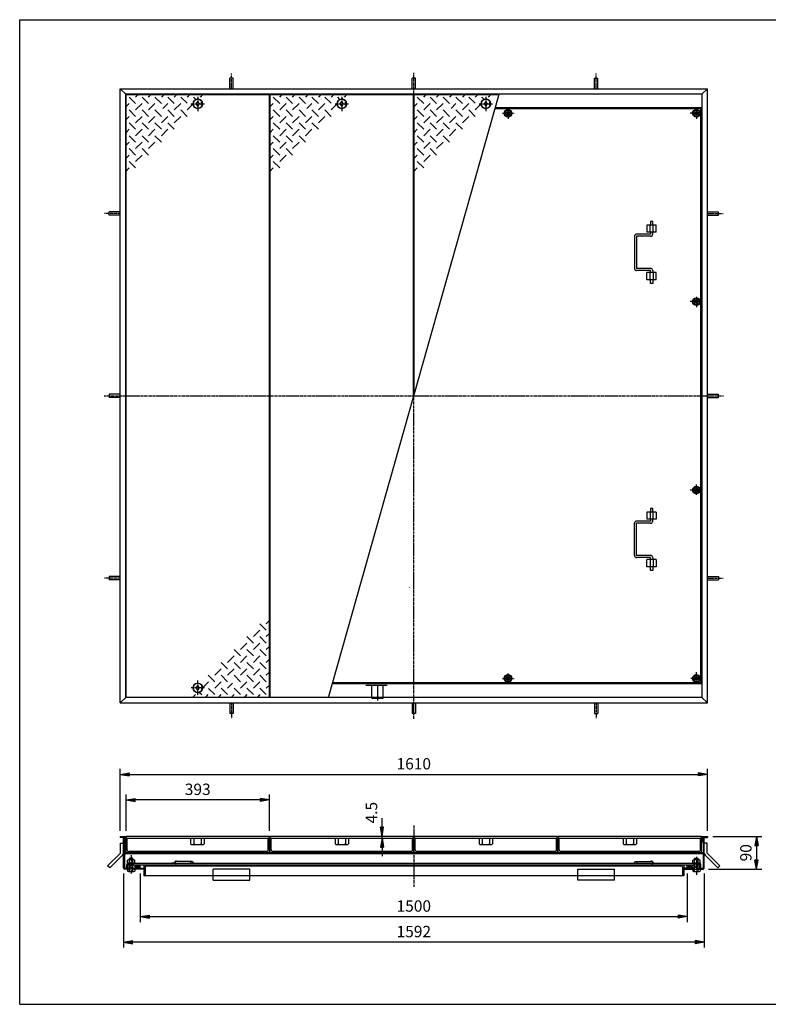
# Model space of a CAD drawing. Extents: x 50 to 3850, y 100 to 2800.
# Drawn here: x 50 to 2103, y 100 to 2800 of the extents above; entities that cross this region are included whole.
import ezdxf

# ---------------------------------------------------------------- set-up
doc = ezdxf.new("R2010")
doc.units = 0
doc.header["$LTSCALE"] = 0.2
doc.linetypes.add('CENTER', pattern=[50.8, 31.75, -6.35, 6.35, -6.35])
doc.linetypes.add('HIDDEN', pattern=[9.525, 6.35, -3.175])
doc.layers.get('0').update_dxf_attribs({"linetype": 'CONTINUOUS'})
doc.layers.get('DEFPOINTS').update_dxf_attribs({"linetype": 'CONTINUOUS'})
for name, color, linetype in [('LAY-10', 7, 'CONTINUOUS'), ('LAY-20', 7, 'CONTINUOUS'), ('LAY-255', 7, 'CONTINUOUS')]:
    doc.layers.add(name, color=color, linetype=linetype)
doc.styles.add('EXCADDIM1', font='simplex', dxfattribs={"width": 0.84, "bigfont": 'bigfont'})
doc.styles.get("Standard").update_dxf_attribs({"font": 'simplex', "bigfont": 'bigfont'})
doc.dimstyles.new('ISO-25', dxfattribs={"dimtxt": 2.5, "dimasz": 2.5, "dimexe": 1.25, "dimexo": 0.625, "dimtad": 1, "dimtxsty": 'STANDARD', "dimcen": 2.5, "dimazin": 3, "dimtfac": 1, "dimtmove": 0, "dimatfit": 3})

# ---------------------------------------------------------------- blocks, each defined once
blk = doc.blocks.new('SYM-1')
at = {"color": 7, "linetype": 'CONTINUOUS'}
for p, q in [((1905.7, 2553.5), (1897.1, 2548.5)), ((1897.1, 2548.5), (1897.1, 2538.5)), ((1897.1, 2538.5), (1905.7, 2533.5)), ((1914.4, 2548.5), (1905.7, 2553.5)), ((1905.7, 2533.5), (1914.4, 2538.5)), ((1914.4, 2538.5), (1914.4, 2548.5))]:
    blk.add_line(p, q, dxfattribs=at)
for radius in [10.5, 8.66, 5, 4]:
    blk.add_circle((1905.7, 2543.5), radius, dxfattribs=at)
blk = doc.blocks.new('SYM-2')
at = {"color": 7, "linetype": 'CONTINUOUS'}
for p, q in [((1905.7, 1003.5), (1897.1, 998.5)), ((1914.4, 998.5), (1905.7, 1003.5)), ((1897.1, 998.5), (1897.1, 988.5)), ((1897.1, 988.5), (1905.7, 983.5)), ((1905.7, 983.5), (1914.4, 988.5)), ((1914.4, 988.5), (1914.4, 998.5))]:
    blk.add_line(p, q, dxfattribs=at)
for radius in [10.5, 8.66, 5, 4]:
    blk.add_circle((1905.7, 993.5), radius, dxfattribs=at)
blk = doc.blocks.new('SYM-3')
at = {"color": 7, "linetype": 'CONTINUOUS'}
for p, q in [((1380.4, 998.5), (1389.1, 1003.5)), ((1389.1, 1003.5), (1397.7, 998.5)), ((1380.4, 988.5), (1380.4, 998.5)), ((1389.1, 983.5), (1380.4, 988.5)), ((1397.7, 988.5), (1389.1, 983.5)), ((1397.7, 998.5), (1397.7, 988.5))]:
    blk.add_line(p, q, dxfattribs=at)
for radius in [10.5, 8.66, 5, 4]:
    blk.add_circle((1389.1, 993.5), radius, dxfattribs=at)
blk = doc.blocks.new('SYM-4')
at = {"color": 7, "linetype": 'CONTINUOUS'}
for p, q in [((1897.1, 2031.8), (1905.7, 2036.8)), ((1897.1, 2021.8), (1897.1, 2031.8)), ((1905.7, 2036.8), (1914.4, 2031.8)), ((1914.4, 2031.8), (1914.4, 2021.8)), ((1905.7, 2016.8), (1897.1, 2021.8)), ((1914.4, 2021.8), (1905.7, 2016.8))]:
    blk.add_line(p, q, dxfattribs=at)
for radius in [10.5, 8.66, 5, 4]:
    blk.add_circle((1905.7, 2026.8), radius, dxfattribs=at)
blk = doc.blocks.new('SYM-5')
at = {"color": 7, "linetype": 'CONTINUOUS'}
for p, q in [((1905.7, 1520.2), (1897.1, 1515.2)), ((1897.1, 1515.2), (1897.1, 1505.2)), ((1914.4, 1515.2), (1905.7, 1520.2)), ((1914.4, 1505.2), (1914.4, 1515.2)), ((1897.1, 1505.2), (1905.7, 1500.2)), ((1905.7, 1500.2), (1914.4, 1505.2))]:
    blk.add_line(p, q, dxfattribs=at)
for radius in [10.5, 8.66, 5, 4]:
    blk.add_circle((1905.7, 1510.2), radius, dxfattribs=at)
blk = doc.blocks.new('SYM-6')
at = {"color": 7, "linetype": 'CONTINUOUS'}
for p, q in [((1389.1, 2553.5), (1380.4, 2548.5)), ((1380.4, 2548.5), (1380.4, 2538.5)), ((1380.4, 2538.5), (1389.1, 2533.5)), ((1397.7, 2548.5), (1389.1, 2553.5)), ((1389.1, 2533.5), (1397.7, 2538.5)), ((1397.7, 2538.5), (1397.7, 2548.5))]:
    blk.add_line(p, q, dxfattribs=at)
for radius in [10.5, 8.66, 5, 4]:
    blk.add_circle((1389.1, 2543.5), radius, dxfattribs=at)
blk = doc.blocks.new('SYM-7')
at = {"color": 7, "linetype": 'CONTINUOUS'}
for p, q in [((1895.2, 487.9), (1916.2, 487.9)), ((1895.2, 487.9), (1895.2, 485.9)), ((1895.7, 487.9), (1895.7, 495.4)), ((1913.2, 496.3), (1898.2, 496.3)), ((1900.7, 499.5), (1901.7, 500.5)), ((1900.7, 496.3), (1900.7, 499.5)), ((1900.7, 499.5), (1910.7, 499.5)), ((1900.7, 487.9), (1900.7, 495.4)), ((1901.7, 500.5), (1909.7, 500.5)), ((1901.7, 500.5), (1901.7, 496.3)), ((1910.7, 499.5), (1909.7, 500.5)), ((1909.7, 500.5), (1909.7, 496.3)), ((1910.7, 496.3), (1910.7, 499.5)), ((1910.7, 487.9), (1910.7, 495.4)), ((1915.7, 487.9), (1915.7, 495.4)), ((1916.2, 487.9), (1916.2, 485.9)), ((1893.4, 470.5), (1895.7, 468.2)), ((1893.5, 470.4), (1893.5, 470.5)), ((1893.8, 470.1), (1894.2, 470.5)), ((1894.2, 469.7), (1894.9, 470.5)), ((1894.5, 469.4), (1895.6, 470.5)), ((1894.9, 469), (1895.7, 469.9)), ((1895.2, 468.7), (1895.7, 469.2)), ((1895.6, 468.3), (1895.7, 468.5)), ((1895.7, 470.5), (1895.7, 464.8)), ((1898.2, 464.1), (1913.2, 464.1)), ((1900.7, 464.8), (1900.7, 485.9)), ((1910.7, 475.5), (1900.7, 475.5)), ((1901.7, 475.5), (1900.7, 474.5)), ((1901.7, 485.9), (1901.7, 475.5)), ((1909.7, 485.9), (1909.7, 475.5)), ((1909.7, 475.5), (1910.7, 474.5)), ((1910.7, 464.8), (1910.7, 485.9)), ((1915.7, 470.5), (1915.7, 464.8)), ((1915.7, 470.5), (1916.9, 469.3)), ((1915.7, 468.2), (1918, 470.5)), ((1915.7, 469.8), (1916.5, 469)), ((1915.7, 469.1), (1916.2, 468.6)), ((1915.7, 468.4), (1915.8, 468.3)), ((1916.4, 470.5), (1917.2, 469.7)), ((1917.1, 470.5), (1917.6, 470.1)), ((1917.9, 470.5), (1917.9, 470.4))]:
    blk.add_line(p, q, dxfattribs=at)
for centre, radius, start, end in [((1898.2, 492.5), 3.84, 49.4314, 130.5686), ((1905.7, 482.3), 14, 69.0597, 110.9403), ((1913.2, 492.5), 3.84, 49.4314, 130.5686), ((1898.2, 468.9), 4.79, 238.5456, 301.4544), ((1905.7, 482.2), 18.1, 253.9709, 286.0291), ((1913.2, 468.9), 4.79, 238.5456, 301.4544)]:
    blk.add_arc(centre, radius, start, end, dxfattribs=at)
blk = doc.blocks.new('SYM-8')
at = {"color": 7, "linetype": 'CONTINUOUS'}
for p, q in [((345.2, 487.9), (366.2, 487.9)), ((345.2, 487.9), (345.2, 485.9)), ((345.7, 487.9), (345.7, 495.4)), ((363.2, 496.3), (348.2, 496.3)), ((350.7, 499.5), (351.7, 500.5)), ((350.7, 496.3), (350.7, 499.5)), ((360.7, 499.5), (350.7, 499.5)), ((350.7, 487.9), (350.7, 495.4)), ((359.7, 500.5), (351.7, 500.5)), ((351.7, 500.5), (351.7, 496.3)), ((360.7, 499.5), (359.7, 500.5)), ((359.7, 500.5), (359.7, 496.3)), ((360.7, 496.3), (360.7, 499.5)), ((360.7, 487.9), (360.7, 495.4)), ((365.7, 487.9), (365.7, 495.4)), ((366.2, 487.9), (366.2, 485.9)), ((343.4, 470.5), (345.7, 468.2)), ((343.5, 470.4), (343.6, 470.5)), ((343.9, 470), (344.3, 470.5)), ((344.2, 469.7), (345, 470.5)), ((344.6, 469.3), (345.7, 470.5)), ((344.9, 469), (345.7, 469.8)), ((345.3, 468.6), (345.7, 469.1)), ((345.7, 470.5), (345.7, 464.8)), ((345.7, 468.3), (345.7, 468.4)), ((348.2, 464.1), (363.2, 464.1)), ((350.7, 464.8), (350.7, 485.9)), ((360.7, 475.5), (350.7, 475.5)), ((351.7, 475.5), (350.7, 474.5)), ((351.7, 485.9), (351.7, 475.5)), ((359.7, 485.9), (359.7, 475.5)), ((359.7, 475.5), (360.7, 474.5)), ((360.7, 464.8), (360.7, 485.9)), ((365.7, 470.5), (365.7, 464.8)), ((365.7, 468.2), (368, 470.5)), ((365.7, 470.5), (366.9, 469.3)), ((365.7, 469.8), (366.5, 469)), ((365.7, 469.1), (366.2, 468.6)), ((365.7, 468.4), (365.8, 468.3)), ((366.4, 470.5), (367.2, 469.7)), ((367.1, 470.5), (367.6, 470.1)), ((367.9, 470.5), (367.9, 470.4))]:
    blk.add_line(p, q, dxfattribs=at)
for centre, radius, start, end in [((348.2, 492.5), 3.84, 49.4314, 130.5686), ((355.7, 482.3), 14, 69.0597, 110.9403), ((363.2, 492.5), 3.84, 49.4314, 130.5686), ((348.2, 468.9), 4.79, 238.5456, 301.4544), ((355.7, 482.2), 18.1, 253.9709, 286.0291), ((363.2, 468.9), 4.79, 238.5456, 301.4544)]:
    blk.add_arc(centre, radius, start, end, dxfattribs=at)
blk = doc.blocks.new('SYM-9')
at = {"color": 7, "linetype": 'CONTINUOUS'}
for p, q in [((1883.9, 477.8), (1888.7, 482.7)), ((1884.1, 479.4), (1886.8, 482.1)), ((1884.2, 476.7), (1890.2, 482.7)), ((1884.7, 475.8), (1891.4, 482.5)), ((1885.4, 475.1), (1892.5, 482.2)), ((1886.3, 474.6), (1893.4, 481.7)), ((1887.3, 474.1), (1894.2, 481)), ((1888.4, 473.8), (1894.8, 480.3)), ((1889.7, 473.7), (1895.3, 479.3)), ((1891.3, 473.9), (1895.5, 478.1))]:
    blk.add_line(p, q, dxfattribs=at)
blk.add_ellipse((1889.7, 478.2), major_axis=(-5.81, 0), ratio=0.774597, dxfattribs=at)
blk = doc.blocks.new('SYM-10')
at = {"color": 7, "linetype": 'CONTINUOUS'}
for p, q in [((370.2, 473.9), (366, 478.1)), ((371.8, 473.7), (366.2, 479.3)), ((373.1, 473.8), (366.6, 480.3)), ((374.2, 474.1), (367.3, 481)), ((375.2, 474.6), (368.1, 481.7)), ((376, 475.1), (369, 482.2)), ((376.7, 475.8), (370.1, 482.5)), ((377.3, 476.7), (371.3, 482.7)), ((377.6, 477.8), (372.8, 482.7)), ((377.4, 479.4), (374.7, 482.1))]:
    blk.add_line(p, q, dxfattribs=at)
blk.add_ellipse((371.8, 478.2), major_axis=(-5.81, 0), ratio=0.774597, dxfattribs=at)
blk = doc.blocks.new('EX_BNORM')
at = {"color": 0, "linetype": 'CONTINUOUS'}
for p, q in [((0, 0), (-1, 0.17)), ((-1, 0.17), (-1, -0.17)), ((0, 0), (-1, 0.08)), ((0, 0), (-1, 0)), ((0, 0), (-1, -0.17)), ((0, 0), (-1, -0.08))]:
    blk.add_line(p, q, dxfattribs=at)
blk = doc.blocks.new('*D29')
at = {"layer": 'DEFPOINTS', "color": 0}
for p in [(1935.7, 730.5), (325.7, 560.5), (1935.7, 560.5)]:
    blk.add_point(p, dxfattribs=at)
at = {"layer": 'LAY-20', "color": 4, "linetype": 'CONTINUOUS'}
for p, q in [((325.7, 575.5), (325.7, 745.5)), ((350.7, 730.5), (1910.7, 730.5)), ((1935.7, 575.5), (1935.7, 745.5))]:
    blk.add_line(p, q, dxfattribs=at)
at = {"layer": 'LAY-20', "color": 4, "xscale": 25, "yscale": 25, "zscale": 25, "rotation": 180}
blk.add_blockref('EX_BNORM', (325.7, 730.5), dxfattribs=at)
at = {"layer": 'LAY-20', "color": 4, "xscale": 25, "yscale": 25, "zscale": 25}
blk.add_blockref('EX_BNORM', (1935.7, 730.5), dxfattribs=at)
at = {"layer": 'LAY-20', "color": 7, "insert": (1130.7, 755.5), "char_height": 31.18, "attachment_point": 5, "style": 'EXCADDIM1'}
blk.add_mtext('1610', dxfattribs=at)
blk = doc.blocks.new('*D30')
at = {"layer": 'DEFPOINTS', "color": 0}
for p in [(341.7, 660.5), (341.7, 560.5), (734.7, 560.5)]:
    blk.add_point(p, dxfattribs=at)
at = {"layer": 'LAY-20', "color": 4, "linetype": 'CONTINUOUS'}
for p, q in [((341.7, 575.5), (341.7, 675.5)), ((734.7, 575.5), (734.7, 675.5)), ((709.7, 660.5), (366.7, 660.5))]:
    blk.add_line(p, q, dxfattribs=at)
at = {"layer": 'LAY-20', "color": 4, "xscale": 25, "yscale": 25, "zscale": 25, "rotation": 180}
blk.add_blockref('EX_BNORM', (341.7, 660.5), dxfattribs=at)
at = {"layer": 'LAY-20', "color": 4, "xscale": 25, "yscale": 25, "zscale": 25}
blk.add_blockref('EX_BNORM', (734.7, 660.5), dxfattribs=at)
at = {"layer": 'LAY-20', "color": 7, "insert": (538.2, 685.5), "char_height": 31.18, "attachment_point": 5, "style": 'EXCADDIM1'}
blk.add_mtext('393', dxfattribs=at)
blk = doc.blocks.new('*D31')
at = {"layer": 'DEFPOINTS', "color": 0}
for p in [(380.7, 476.5), (1880.7, 476.5), (1880.7, 340.5)]:
    blk.add_point(p, dxfattribs=at)
at = {"layer": 'LAY-20', "color": 4, "linetype": 'CONTINUOUS'}
for p, q in [((380.7, 458.5), (380.7, 325.5)), ((1880.7, 458.5), (1880.7, 325.5)), ((405.7, 340.5), (1855.7, 340.5))]:
    blk.add_line(p, q, dxfattribs=at)
at = {"layer": 'LAY-20', "color": 4, "xscale": 25, "yscale": 25, "zscale": 25, "rotation": 180}
blk.add_blockref('EX_BNORM', (380.7, 340.5), dxfattribs=at)
at = {"layer": 'LAY-20', "color": 4, "xscale": 25, "yscale": 25, "zscale": 25}
blk.add_blockref('EX_BNORM', (1880.7, 340.5), dxfattribs=at)
at = {"layer": 'LAY-20', "color": 7, "insert": (1130.7, 365.5), "char_height": 31.18, "attachment_point": 5, "style": 'EXCADDIM1'}
blk.add_mtext('1500', dxfattribs=at)
blk = doc.blocks.new('*D32')
at = {"layer": 'DEFPOINTS', "color": 0}
for p in [(1935.7, 560.5), (1923.9, 470.5), (2070.3, 470.5)]:
    blk.add_point(p, dxfattribs=at)
at = {"layer": 'LAY-20', "color": 4, "linetype": 'CONTINUOUS'}
for p, q in [((1950.7, 560.5), (2085.3, 560.5)), ((2070.3, 535.5), (2070.3, 495.5)), ((1938.9, 470.5), (2085.3, 470.5))]:
    blk.add_line(p, q, dxfattribs=at)
at = {"layer": 'LAY-20', "color": 4, "xscale": 25, "yscale": 25, "zscale": 25}
for p, rotation in [((2070.3, 560.5), 90), ((2070.3, 470.5), 270)]:
    blk.add_blockref('EX_BNORM', p, dxfattribs=dict(at, rotation=rotation))
at = {"layer": 'LAY-20', "color": 7, "insert": (2045.3, 515.5), "char_height": 31.18, "attachment_point": 5, "rotation": 90, "style": 'EXCADDIM1'}
blk.add_mtext('90', dxfattribs=at)
blk = doc.blocks.new('*D33')
at = {"layer": 'DEFPOINTS', "color": 0}
for p in [(334.5, 473.5), (1926.9, 473.5), (334.5, 270.5)]:
    blk.add_point(p, dxfattribs=at)
at = {"layer": 'LAY-20', "color": 4, "linetype": 'CONTINUOUS'}
for p, q in [((334.5, 458.5), (334.5, 255.5)), ((1926.9, 458.5), (1926.9, 255.5)), ((1901.9, 270.5), (359.5, 270.5))]:
    blk.add_line(p, q, dxfattribs=at)
at = {"layer": 'LAY-20', "color": 4, "xscale": 25, "yscale": 25, "zscale": 25, "rotation": 180}
blk.add_blockref('EX_BNORM', (334.5, 270.5), dxfattribs=at)
at = {"layer": 'LAY-20', "color": 4, "xscale": 25, "yscale": 25, "zscale": 25}
blk.add_blockref('EX_BNORM', (1926.9, 270.5), dxfattribs=at)
at = {"layer": 'LAY-20', "color": 7, "insert": (1130.7, 295.5), "char_height": 31.18, "attachment_point": 5, "style": 'EXCADDIM1'}
blk.add_mtext('1592', dxfattribs=at)
blk = doc.blocks.new('*D34')
at = {"layer": 'DEFPOINTS', "color": 0}
for p in [(1043.7, 560.5), (1043.7, 560.5), (1043.7, 556)]:
    blk.add_point(p, dxfattribs=at)
at = {"layer": 'LAY-20', "color": 4, "linetype": 'CONTINUOUS'}
for p, q in [((1043.7, 585.5), (1043.7, 610.5)), ((1043.7, 556), (1043.7, 560.5)), ((1043.7, 531), (1043.7, 506))]:
    blk.add_line(p, q, dxfattribs=at)
at = {"layer": 'LAY-20', "color": 4, "xscale": 25, "yscale": 25, "zscale": 25}
for p, rotation in [((1043.7, 560.5), 270), ((1043.7, 556), 90)]:
    blk.add_blockref('EX_BNORM', p, dxfattribs=dict(at, rotation=rotation))
at = {"layer": 'LAY-20', "color": 7, "insert": (1018.7, 625.5), "char_height": 31.18, "attachment_point": 5, "rotation": 90, "style": 'EXCADDIM1'}
blk.add_mtext('4.5', dxfattribs=at)

msp = doc.modelspace()

# ---------------------------------------------------------------- linework, layer by layer
at = {"layer": 'LAY-10', "color": 2, "linetype": 'CENTER'}
for p, q in [((630.73, 2610.5), (630.73, 2652.3)), ((1130.73, 882.6), (1130.73, 2654.4)), ((1630.73, 2610.5), (1630.73, 2652.3)), ((519.71, 2569.5), (557.21, 2569.5)), ((538.23, 2588.1), (538.23, 2549.2)), ((914.71, 2569.5), (952.21, 2569.5)), ((933.23, 2588.1), (933.23, 2549.2)), ((1309.71, 2569.5), (1347.21, 2569.5)), ((1328.23, 2588.1), (1328.23, 2549.2)), ((1374.07, 2543.5), (1406.07, 2543.5)), ((1389.07, 2556.9), (1389.07, 2528.5)), ((1920.73, 2543.5), (1888.73, 2543.5)), ((1905.73, 2556.9), (1905.73, 2528.5)), ((324.37, 2268.5), (282.57, 2268.5)), ((1937.1, 2268.5), (1978.9, 2268.5)), ((1920.73, 2026.83), (1888.73, 2026.83)), ((1905.73, 2040.23), (1905.73, 2011.83)), ((281.84, 1768.5), (1979.63, 1768.5)), ((1905.73, 1496.77), (1905.73, 1525.17)), ((1920.73, 1510.17), (1888.73, 1510.17)), ((324.37, 1268.5), (282.57, 1268.5)), ((1937.1, 1268.5), (1978.9, 1268.5)), ((1389.07, 980.1), (1389.07, 1008.5)), ((1905.73, 978.5), (1905.73, 1010.5)), ((538.23, 948.9), (538.23, 987.8)), ((1030.73, 975.35), (1030.73, 933.55)), ((1374.07, 993.5), (1406.07, 993.5)), ((1919.13, 993.5), (1890.73, 993.5)), ((556.76, 967.5), (519.26, 967.5)), ((630.73, 926.5), (630.73, 884.7)), ((1630.73, 926.5), (1630.73, 884.7)), ((1130.73, 590.6), (1130.73, 421.6)), ((1130.73, 590.6), (1130.73, 421.6)), ((355.73, 508.6), (355.73, 457.4)), ((1905.73, 504.27), (1905.73, 452.88))]:
    msp.add_line(p, q, dxfattribs=at)
at = {"layer": 'LAY-10', "color": 7, "linetype": 'CONTINUOUS'}
for p, q in [((626.23, 2610.5), (626.23, 2639.4)), ((635.23, 2639.4), (626.23, 2639.4)), ((635.23, 2610.5), (635.23, 2639.4)), ((1126.23, 2610.5), (1126.23, 2639.4)), ((1135.23, 2639.4), (1126.23, 2639.4)), ((1135.23, 2610.5), (1135.23, 2639.4)), ((1626.23, 2610.5), (1626.23, 2639.4)), ((1626.23, 2639.4), (1635.23, 2639.4)), ((1635.23, 2610.5), (1635.23, 2639.4)), ((325.73, 2610.5), (340.73, 2595.5)), ((325.73, 2610.5), (1935.73, 2610.5)), ((325.73, 926.5), (325.73, 2610.5)), ((1920.73, 2595.5), (340.73, 2595.5)), ((340.73, 941.5), (340.73, 2595.5)), ((341.73, 2594.5), (734.73, 2594.5)), ((341.73, 942.5), (341.73, 2594.5)), ((367.88, 2587.86), (374.52, 2594.5)), ((403.23, 2587.86), (409.88, 2594.5)), ((445.23, 2594.5), (438.59, 2587.86)), ((480.59, 2594.5), (473.95, 2587.86)), ((515.95, 2594.5), (509.3, 2587.86)), ((551.3, 2594.5), (544.66, 2587.86)), ((734.73, 942.5), (734.73, 2594.5)), ((736.73, 2594.5), (1129.73, 2594.5)), ((736.73, 942.5), (736.73, 2594.5)), ((762.88, 2587.86), (769.52, 2594.5)), ((798.23, 2587.86), (804.88, 2594.5)), ((840.23, 2594.5), (833.59, 2587.86)), ((875.59, 2594.5), (868.95, 2587.86)), ((896.53, 941.5), (1364.93, 2595.5)), ((910.95, 2594.5), (904.3, 2587.86)), ((946.3, 2594.5), (939.66, 2587.86)), ((1129.73, 1764.97), (1129.73, 2594.5)), ((1131.73, 2594.5), (1364.65, 2594.5)), ((1131.73, 1772.03), (1131.73, 2594.5)), ((1157.88, 2587.86), (1164.52, 2594.5)), ((1193.23, 2587.86), (1199.88, 2594.5)), ((1235.23, 2594.5), (1228.59, 2587.86)), ((1270.59, 2594.5), (1263.95, 2587.86)), ((1305.95, 2594.5), (1299.3, 2587.86)), ((1341.3, 2594.5), (1334.66, 2587.86)), ((1920.73, 2595.5), (1935.73, 2610.5)), ((1920.73, 2595.5), (1920.73, 941.5)), ((1935.73, 926.5), (1935.73, 2610.5)), ((350.2, 2570.18), (341.73, 2561.71)), ((367.88, 2570.18), (350.2, 2587.86)), ((385.56, 2570.18), (367.88, 2552.5)), ((385.56, 2587.86), (403.23, 2570.18)), ((403.23, 2552.5), (420.91, 2570.18)), ((438.59, 2570.18), (420.91, 2587.86)), ((456.27, 2570.18), (442.73, 2556.64)), ((473.95, 2570.18), (456.27, 2587.86)), ((473.95, 2552.5), (491.62, 2570.18)), ((508.81, 2570.67), (491.62, 2587.86)), ((508.81, 2552.5), (525.25, 2568.94)), ((533.3, 2581.53), (526.98, 2587.86)), ((534.23, 2569.5), (538.23, 2576)), ((538.23, 2563), (534.23, 2569.5)), ((538.23, 2576), (542.23, 2569.5)), ((542.23, 2569.5), (538.23, 2563)), ((548.73, 2573.5), (550.34, 2573.5)), ((548.73, 2565.5), (548.73, 2573.5)), ((548.73, 2565.5), (550.34, 2565.5)), ((745.2, 2570.18), (736.73, 2561.71)), ((762.88, 2570.18), (745.2, 2587.86)), ((780.56, 2570.18), (762.88, 2552.5)), ((780.56, 2587.86), (798.23, 2570.18)), ((798.23, 2552.5), (815.91, 2570.18)), ((833.59, 2570.18), (815.91, 2587.86)), ((851.27, 2570.18), (837.73, 2556.64)), ((868.95, 2570.18), (851.27, 2587.86)), ((868.95, 2552.5), (886.62, 2570.18)), ((903.81, 2570.67), (886.62, 2587.86)), ((903.81, 2552.5), (920.25, 2568.94)), ((928.3, 2581.53), (921.98, 2587.86)), ((929.23, 2569.5), (933.23, 2576)), ((933.23, 2563), (929.23, 2569.5)), ((933.23, 2576), (937.23, 2569.5)), ((937.23, 2569.5), (933.23, 2563)), ((943.73, 2573.5), (945.34, 2573.5)), ((943.73, 2565.5), (943.73, 2573.5)), ((943.73, 2565.5), (945.34, 2565.5)), ((1140.2, 2570.18), (1131.73, 2561.71)), ((1157.88, 2570.18), (1140.2, 2587.86)), ((1175.56, 2570.18), (1157.88, 2552.5)), ((1175.56, 2587.86), (1193.23, 2570.18)), ((1193.23, 2552.5), (1210.91, 2570.18)), ((1228.59, 2570.18), (1210.91, 2587.86)), ((1246.27, 2570.18), (1232.73, 2556.64)), ((1263.95, 2570.18), (1246.27, 2587.86)), ((1263.95, 2552.5), (1281.62, 2570.18)), ((1298.81, 2570.67), (1281.62, 2587.86)), ((1298.81, 2552.5), (1315.25, 2568.94)), ((1323.3, 2581.53), (1316.98, 2587.86)), ((1324.23, 2569.5), (1328.23, 2576)), ((1328.23, 2563), (1324.23, 2569.5)), ((1328.23, 2576), (1332.23, 2569.5)), ((1332.23, 2569.5), (1328.23, 2563)), ((1338.73, 2573.5), (1340.34, 2573.5)), ((1338.73, 2565.5), (1338.73, 2573.5)), ((1338.73, 2565.5), (1340.34, 2565.5)), ((350.2, 2552.5), (367.88, 2534.82)), ((403.23, 2534.82), (385.56, 2552.5)), ((438.59, 2534.82), (420.91, 2552.5)), ((456.27, 2552.5), (473.95, 2534.82)), ((491.62, 2552.5), (509.3, 2534.82)), ((745.2, 2552.5), (762.88, 2534.82)), ((798.23, 2534.82), (780.56, 2552.5)), ((833.59, 2534.82), (815.91, 2552.5)), ((851.27, 2552.5), (868.95, 2534.82)), ((886.62, 2552.5), (904.3, 2534.82)), ((1140.2, 2552.5), (1157.88, 2534.82)), ((1193.23, 2534.82), (1175.56, 2552.5)), ((1228.59, 2534.82), (1210.91, 2552.5)), ((1246.27, 2552.5), (1263.95, 2534.82)), ((1281.62, 2552.5), (1299.3, 2534.82)), ((1917.73, 2555.5), (1353.61, 2555.5)), ((1920.73, 2558.5), (1354.46, 2558.5)), ((1917.73, 981.5), (1917.73, 2555.5)), ((350.2, 2534.82), (341.73, 2526.36)), ((367.88, 2499.47), (350.2, 2517.14)), ((385.56, 2534.82), (367.88, 2517.14)), ((403.23, 2499.47), (385.56, 2517.14)), ((420.91, 2534.82), (403.23, 2517.14)), ((420.91, 2517.14), (438.59, 2499.47)), ((456.27, 2534.82), (438.59, 2517.14)), ((456.27, 2517.14), (473.95, 2499.47)), ((473.95, 2517.14), (491.62, 2534.82)), ((745.2, 2534.82), (736.73, 2526.36)), ((762.88, 2499.47), (745.2, 2517.14)), ((780.56, 2534.82), (762.88, 2517.14)), ((798.23, 2499.47), (780.56, 2517.14)), ((815.91, 2534.82), (798.23, 2517.14)), ((815.91, 2517.14), (833.59, 2499.47)), ((851.27, 2534.82), (833.59, 2517.14)), ((851.27, 2517.14), (868.95, 2499.47)), ((868.95, 2517.14), (886.62, 2534.82)), ((1140.2, 2534.82), (1131.73, 2526.36)), ((1157.88, 2499.47), (1140.2, 2517.14)), ((1175.56, 2534.82), (1157.88, 2517.14)), ((1193.23, 2499.47), (1175.56, 2517.14)), ((1210.91, 2534.82), (1193.23, 2517.14)), ((1210.91, 2517.14), (1228.59, 2499.47)), ((1246.27, 2534.82), (1228.59, 2517.14)), ((1246.27, 2517.14), (1263.95, 2499.47)), ((1263.95, 2517.14), (1281.62, 2534.82)), ((350.2, 2499.47), (341.73, 2491)), ((385.56, 2499.47), (367.88, 2481.79)), ((420.91, 2499.47), (403.23, 2481.79)), ((438.59, 2481.79), (456.27, 2499.47)), ((745.2, 2499.47), (736.73, 2491)), ((780.56, 2499.47), (762.88, 2481.79)), ((815.91, 2499.47), (798.23, 2481.79)), ((833.59, 2481.79), (851.27, 2499.47)), ((1140.2, 2499.47), (1131.73, 2491)), ((1175.56, 2499.47), (1157.88, 2481.79)), ((1210.91, 2499.47), (1193.23, 2481.79)), ((1228.59, 2481.79), (1246.27, 2499.47)), ((350.2, 2464.11), (341.73, 2455.64)), ((367.88, 2464.11), (350.2, 2481.79)), ((385.56, 2464.11), (367.88, 2446.43)), ((385.56, 2481.79), (403.23, 2464.11)), ((403.23, 2446.43), (420.91, 2464.11)), ((420.91, 2481.79), (438.59, 2464.11)), ((745.2, 2464.11), (736.73, 2455.64)), ((762.88, 2464.11), (745.2, 2481.79)), ((780.56, 2464.11), (762.88, 2446.43)), ((780.56, 2481.79), (798.23, 2464.11)), ((798.23, 2446.43), (815.91, 2464.11)), ((815.91, 2481.79), (833.59, 2464.11)), ((1140.2, 2464.11), (1131.73, 2455.64)), ((1157.88, 2464.11), (1140.2, 2481.79)), ((1175.56, 2464.11), (1157.88, 2446.43)), ((1175.56, 2481.79), (1193.23, 2464.11)), ((1193.23, 2446.43), (1210.91, 2464.11)), ((1210.91, 2481.79), (1228.59, 2464.11)), ((350.2, 2446.43), (367.88, 2428.76)), ((385.56, 2446.43), (403.23, 2428.76)), ((745.2, 2446.43), (762.88, 2428.76)), ((780.56, 2446.43), (798.23, 2428.76)), ((1140.2, 2446.43), (1157.88, 2428.76)), ((1175.56, 2446.43), (1193.23, 2428.76)), ((350.2, 2428.76), (341.73, 2420.29)), ((350.2, 2411.08), (367.88, 2393.4)), ((367.88, 2411.08), (385.56, 2428.76)), ((745.2, 2428.76), (736.73, 2420.29)), ((745.2, 2411.08), (762.88, 2393.4)), ((762.88, 2411.08), (780.56, 2428.76)), ((1140.2, 2428.76), (1131.73, 2420.29)), ((1140.2, 2411.08), (1157.88, 2393.4)), ((1157.88, 2411.08), (1175.56, 2428.76)), ((341.73, 2384.93), (350.2, 2393.4)), ((736.73, 2384.93), (745.2, 2393.4)), ((1131.73, 2384.93), (1140.2, 2393.4)), ((324.37, 2273), (295.47, 2273)), ((295.47, 2264), (295.47, 2273)), ((1937.1, 2273), (1966, 2273)), ((1966, 2264), (1966, 2273)), ((324.37, 2264), (295.47, 2264)), ((1779.73, 2247), (1779.73, 2237)), ((1785.73, 2247), (1779.73, 2247)), ((1785.73, 2237), (1785.73, 2247)), ((1937.1, 2264), (1966, 2264)), ((1769.73, 2237), (1769.73, 2217)), ((1795.43, 2237), (1769.73, 2237)), ((1795.43, 2217), (1769.73, 2217)), ((1778.73, 2217), (1778.73, 2237)), ((1779.73, 2217), (1779.73, 2212)), ((1785.73, 2212), (1785.73, 2217)), ((1786.73, 2217), (1786.73, 2237)), ((1795.43, 2217), (1795.43, 2237)), ((1735.73, 2206), (1735.73, 2118)), ((1779.73, 2212), (1741.73, 2212)), ((1779.73, 2206), (1741.73, 2206)), ((1741.73, 2206), (1741.73, 2118)), ((1779.73, 2118), (1741.73, 2118)), ((1779.73, 2112), (1741.73, 2112)), ((1769.73, 2087), (1769.73, 2107)), ((1795.43, 2107), (1769.73, 2107)), ((1778.73, 2087), (1778.73, 2107)), ((1779.73, 2107), (1779.73, 2112)), ((1785.73, 2112), (1785.73, 2107)), ((1786.73, 2107), (1786.73, 2087)), ((1795.43, 2087), (1795.43, 2107)), ((1795.43, 2087), (1769.73, 2087)), ((1779.73, 2077), (1779.73, 2087)), ((1785.73, 2087), (1785.73, 2077)), ((1785.73, 2077), (1779.73, 2077)), ((324.37, 1773), (295.47, 1773)), ((295.47, 1773), (295.47, 1764)), ((324.37, 1764), (295.47, 1764)), ((1937.1, 1773), (1966, 1773)), ((1937.1, 1764), (1966, 1764)), ((1966, 1764), (1966, 1773)), ((1779.73, 1460), (1779.73, 1450)), ((1785.73, 1460), (1779.73, 1460)), ((1785.73, 1450), (1785.73, 1460)), ((1769.73, 1450), (1769.73, 1430)), ((1795.43, 1450), (1769.73, 1450)), ((1778.73, 1450), (1778.73, 1430)), ((1786.73, 1430), (1786.73, 1450)), ((1795.43, 1450), (1795.43, 1430)), ((1735.73, 1331), (1735.73, 1419)), ((1779.73, 1425), (1741.73, 1425)), ((1779.73, 1419), (1741.73, 1419)), ((1741.73, 1331), (1741.73, 1419)), ((1795.43, 1430), (1769.73, 1430)), ((1779.73, 1430), (1779.73, 1425)), ((1785.73, 1425), (1785.73, 1430)), ((1779.73, 1331), (1741.73, 1331)), ((1779.73, 1325), (1741.73, 1325)), ((1779.73, 1320), (1779.73, 1325)), ((1785.73, 1325), (1785.73, 1320)), ((1795.43, 1320), (1769.73, 1320)), ((1769.73, 1300), (1769.73, 1320)), ((1795.43, 1300), (1769.73, 1300)), ((1778.73, 1320), (1778.73, 1300)), ((1779.73, 1290), (1779.73, 1300)), ((1785.73, 1300), (1785.73, 1290)), ((1786.73, 1320), (1786.73, 1300)), ((1795.43, 1320), (1795.43, 1300)), ((324.37, 1273), (295.47, 1273)), ((295.47, 1273), (295.47, 1264)), ((1785.73, 1290), (1779.73, 1290)), ((1937.1, 1273), (1966, 1273)), ((1966, 1273), (1966, 1264)), ((324.37, 1264), (295.47, 1264)), ((1117.7, 1243.83), (1118.7, 1242.83)), ((1937.1, 1264), (1966, 1264)), ((726.27, 1125.92), (708.59, 1143.6)), ((734.73, 1152.07), (726.27, 1143.6)), ((690.91, 1090.57), (673.23, 1108.24)), ((708.59, 1125.92), (690.91, 1108.24)), ((726.27, 1090.57), (708.59, 1108.24)), ((726.27, 1108.24), (734.73, 1116.71)), ((673.23, 1090.57), (655.56, 1072.89)), ((690.91, 1072.89), (708.59, 1090.57)), ((726.27, 1072.89), (734.73, 1081.36)), ((637.88, 1055.21), (620.2, 1037.53)), ((655.56, 1055.21), (637.88, 1072.89)), ((655.56, 1037.53), (673.23, 1055.21)), ((690.91, 1055.21), (673.23, 1072.89)), ((690.91, 1037.53), (708.59, 1055.21)), ((708.59, 1072.89), (726.27, 1055.21)), ((620.2, 1019.86), (602.52, 1037.53)), ((655.56, 1019.86), (637.88, 1037.53)), ((673.23, 1037.53), (690.91, 1019.86)), ((708.59, 1037.53), (726.27, 1019.86)), ((726.27, 1037.53), (734.73, 1046)), ((584.85, 984.5), (567.17, 1002.18)), ((602.52, 1019.86), (584.85, 1002.18)), ((620.2, 984.5), (602.52, 1002.18)), ((620.2, 1002.18), (637.88, 1019.86)), ((637.88, 1002.18), (655.56, 984.5)), ((655.56, 1002.18), (673.23, 1019.86)), ((673.23, 1002.18), (690.91, 984.5)), ((690.91, 1002.18), (708.59, 1019.86)), ((726.27, 984.5), (708.59, 1002.18)), ((726.27, 1002.18), (734.73, 1010.64)), ((534.23, 967.5), (538.23, 974)), ((538.23, 974), (542.23, 967.5)), ((567.66, 984.5), (551.22, 968.06)), ((602.52, 984.5), (584.85, 966.82)), ((620.2, 966.82), (633.73, 980.36)), ((673.23, 984.5), (655.56, 966.82)), ((690.91, 966.82), (708.59, 984.5)), ((726.27, 966.82), (734.73, 975.29)), ((1920.73, 978.5), (907.01, 978.5)), ((1917.73, 981.5), (907.86, 981.5)), ((525.17, 942.5), (531.81, 949.14)), ((538.23, 961), (534.23, 967.5)), ((542.23, 967.5), (538.23, 961)), ((543.16, 955.47), (549.49, 949.14)), ((548.73, 971.5), (550.34, 971.5)), ((548.73, 971.5), (548.73, 963.5)), ((548.73, 963.5), (550.34, 963.5)), ((560.52, 942.5), (567.17, 949.14)), ((567.66, 966.33), (584.85, 949.14)), ((595.88, 942.5), (602.52, 949.14)), ((602.52, 966.82), (620.2, 949.14)), ((631.23, 942.5), (637.88, 949.14)), ((637.88, 966.82), (655.56, 949.14)), ((673.23, 949.14), (666.59, 942.5)), ((690.91, 949.14), (673.23, 966.82)), ((708.59, 949.14), (701.95, 942.5)), ((708.59, 966.82), (726.27, 949.14)), ((340.73, 941.5), (325.73, 926.5)), ((325.73, 926.5), (1935.73, 926.5)), ((1920.73, 941.5), (340.73, 941.5)), ((341.73, 942.5), (734.73, 942.5)), ((626.23, 926.5), (626.23, 897.6)), ((635.23, 926.5), (635.23, 897.6)), ((736.73, 942.5), (896.82, 942.5)), ((1126.23, 926.5), (1126.23, 897.6)), ((1135.23, 926.5), (1135.23, 897.6)), ((1626.23, 926.5), (1626.23, 897.6)), ((1635.23, 926.5), (1635.23, 897.6)), ((1920.73, 941.5), (1935.73, 926.5)), ((635.23, 897.6), (626.23, 897.6)), ((1135.23, 897.6), (1126.23, 897.6)), ((1626.23, 897.6), (1635.23, 897.6)), ((325.73, 560.5), (325.73, 557.5)), ((325.73, 560.5), (340.73, 560.5)), ((337.73, 557.5), (325.73, 557.5)), ((326.53, 514.81), (326.53, 541.5)), ((326.53, 541.5), (334.53, 541.5)), ((334.53, 473.5), (334.53, 557.5)), ((337.73, 557.5), (337.73, 473.7)), ((340.73, 545.5), (337.73, 545.5)), ((340.73, 560.5), (340.73, 545.5)), ((734.73, 560.5), (341.73, 560.5)), ((341.73, 516), (341.73, 560.5)), ((341.73, 556), (734.73, 556)), ((344.73, 523.5), (344.73, 554)), ((518.73, 556), (518.73, 539.98)), ((527.23, 556), (527.23, 539.98)), ((547.23, 556), (547.23, 539.98)), ((555.73, 556), (555.73, 539.98)), ((731.73, 523.5), (731.73, 554)), ((734.73, 516), (734.73, 560.5)), ((1129.73, 560.5), (736.73, 560.5)), ((736.73, 516), (736.73, 560.5)), ((736.73, 556), (1129.73, 556)), ((739.73, 523.5), (739.73, 554)), ((914.73, 556), (914.73, 539.98)), ((923.23, 556), (923.23, 539.98)), ((943.23, 556), (943.23, 539.98)), ((951.73, 556), (951.73, 539.98)), ((1126.73, 523.5), (1126.73, 554)), ((1129.73, 516), (1129.73, 560.5)), ((1524.73, 560.5), (1131.73, 560.5)), ((1131.73, 516), (1131.73, 560.5)), ((1131.73, 556), (1524.73, 556)), ((1134.73, 523.5), (1134.73, 554)), ((1309.73, 556), (1309.73, 539.98)), ((1318.23, 556), (1318.23, 539.98)), ((1338.23, 556), (1338.23, 539.98)), ((1346.73, 556), (1346.73, 539.98)), ((1521.73, 523.5), (1521.73, 554)), ((1524.73, 516), (1524.73, 560.5)), ((1919.73, 560.5), (1526.73, 560.5)), ((1526.73, 516), (1526.73, 560.5)), ((1526.73, 556), (1919.73, 556)), ((1529.73, 523.5), (1529.73, 554)), ((1704.73, 556), (1704.73, 539.98)), ((1713.23, 556), (1713.23, 539.98)), ((1733.23, 556), (1733.23, 539.98)), ((1741.73, 556), (1741.73, 539.98)), ((1916.73, 523.5), (1916.73, 554)), ((1919.73, 516), (1919.73, 560.5)), ((1920.73, 560.5), (1920.73, 545.5)), ((1920.73, 560.5), (1935.73, 560.5)), ((1920.73, 545.5), (1923.73, 545.5)), ((1923.73, 557.5), (1935.73, 557.5)), ((1923.73, 557.5), (1923.73, 473.7)), ((1926.93, 473.5), (1926.93, 557.5)), ((1934.93, 541.5), (1926.93, 541.5)), ((1934.93, 514.81), (1934.93, 541.5)), ((1935.73, 560.5), (1935.73, 557.5)), ((291.18, 479.46), (326.53, 514.81)), ((337.73, 516), (1923.73, 516)), ((337.73, 514), (1923.73, 514)), ((727.23, 519), (349.23, 519)), ((381.73, 516), (381.73, 517)), ((523.73, 538), (550.73, 538)), ((694.73, 516), (694.73, 517)), ((1122.23, 519), (744.23, 519)), ((776.73, 516), (776.73, 517)), ((919.73, 538), (946.73, 538)), ((1089.73, 516), (1089.73, 517)), ((1517.23, 519), (1139.23, 519)), ((1171.73, 516), (1171.73, 517)), ((1314.73, 538), (1341.73, 538)), ((1484.73, 516), (1484.73, 517)), ((1912.23, 519), (1534.23, 519)), ((1566.73, 516), (1566.73, 517)), ((1709.73, 538), (1736.73, 538)), ((1879.73, 516), (1879.73, 517)), ((1970.29, 479.46), (1934.93, 514.81)), ((296.84, 473.8), (332.19, 509.16)), ((475.03, 486.9), (466.03, 486.9)), ((466.03, 486.9), (466.03, 485.9)), ((475.03, 488.9), (475.03, 486.9)), ((476.03, 486.9), (476.03, 488.9)), ((522.83, 491.9), (479.13, 491.9)), ((1738.94, 491.9), (1782.64, 491.9)), ((1785.73, 486.9), (1785.73, 488.9)), ((1786.73, 488.9), (1786.73, 486.9)), ((1786.73, 486.9), (1795.73, 486.9)), ((1795.73, 486.9), (1795.73, 485.9)), ((1964.63, 473.8), (1929.28, 509.16)), ((296.84, 473.8), (291.18, 479.46)), ((390.73, 470.5), (337.53, 470.5)), ((337.73, 473.7), (350.73, 473.7)), ((343.73, 473.7), (343.73, 482.9)), ((1916.23, 485.9), (345.23, 485.9)), ((350.73, 482.7), (346.73, 482.7)), ((346.73, 473.7), (346.73, 482.7)), ((349.73, 482.7), (349.73, 485.9)), ((349.73, 473.7), (349.73, 470.5)), ((360.73, 482.7), (1900.73, 482.7)), ((360.73, 473.7), (390.73, 473.7)), ((361.73, 482.7), (361.73, 485.9)), ((361.73, 473.7), (361.73, 470.5)), ((377.73, 473.7), (377.73, 482.7)), ((380.73, 470.5), (380.73, 482.7)), ((390.73, 482.7), (390.73, 452.7)), ((393.73, 475.7), (393.73, 454.7)), ((420.73, 482.7), (420.73, 481.7)), ((1840.73, 482.7), (1840.73, 481.7)), ((1867.73, 475.7), (1867.73, 454.7)), ((1870.73, 482.7), (1870.73, 452.7)), ((1900.73, 473.7), (1870.73, 473.7)), ((1870.73, 470.5), (1923.93, 470.5)), ((1880.73, 470.5), (1880.73, 482.7)), ((1883.73, 473.7), (1883.73, 482.7)), ((1899.73, 482.7), (1899.73, 485.9)), ((1899.73, 473.7), (1899.73, 470.5)), ((1914.73, 482.7), (1910.73, 482.7)), ((1910.73, 473.7), (1923.73, 473.7)), ((1911.73, 482.7), (1911.73, 485.9)), ((1911.73, 473.7), (1911.73, 470.5)), ((1914.73, 473.7), (1914.73, 482.7)), ((1917.73, 473.7), (1917.73, 482.9)), ((1964.63, 473.8), (1970.29, 479.46)), ((1869.73, 452.7), (390.73, 452.7)), ((580.73, 440.5), (580.73, 452.7)), ((580.73, 440.5), (680.73, 440.5)), ((680.73, 440.5), (680.73, 452.7)), ((1580.73, 440.5), (1580.73, 452.7)), ((1680.73, 440.5), (1580.73, 440.5)), ((1680.73, 440.5), (1680.73, 452.7)), ((1870.73, 452.7), (1869.73, 452.7))]:
    msp.add_line(p, q, dxfattribs=at)
at = {"layer": 'LAY-10', "color": 7, "linetype": 'HIDDEN'}
for p, q in [((999.53, 975.41), (1057.53, 975.41)), ((1015.23, 939.3), (1015.23, 975.3)), ((1046.23, 939.3), (1046.23, 975.41)), ((1015.23, 939.3), (1046.23, 939.3)), ((580.73, 452.7), (580.73, 470.5)), ((680.73, 470.5), (580.73, 470.5)), ((680.73, 452.7), (680.73, 470.5)), ((1580.73, 452.7), (1580.73, 470.5)), ((1580.73, 470.5), (1680.73, 470.5)), ((1680.73, 452.7), (1680.73, 470.5))]:
    msp.add_line(p, q, dxfattribs=at)
at = {"layer": 'LAY-10', "color": 7, "linetype": 'CONTINUOUS', "flags": 128}
msp.add_lwpolyline([(397.73, 479.7), (527.23, 479.7), (1863.73, 479.7)], dxfattribs=at)
at = {"layer": 'LAY-10', "color": 7, "linetype": 'CONTINUOUS'}
for centre, radius in [((538.23, 2569.5), 13), ((933.23, 2569.5), 13), ((1328.23, 2569.5), 13), ((538.23, 967.5), 13), ((522.73, 488.9), 3), ((1739.03, 488.9), 3)]:
    msp.add_circle(centre, radius, dxfattribs=at)
for centre, radius, start, end in [((538.23, 2569.5), 12.75, 18.28389, 341.71611), ((933.23, 2569.5), 12.75, 18.28389, 341.71611), ((1328.23, 2569.5), 12.75, 18.28389, 341.71611), ((1741.73, 2206), 6, 90, 180), ((1779.73, 2212), 6, 270, 0), ((1741.73, 2118), 6, 180, 270), ((1779.73, 2112), 6, 0, 90), ((1741.73, 1419), 6, 90, 180), ((1779.73, 1425), 6, 270, 0), ((1741.73, 1331), 6, 180, 270), ((1779.73, 1325), 6, 0, 90), ((538.23, 967.5), 12.75, 18.28389, 341.71611), ((342.73, 554), 2, 0, 90), ((733.73, 554), 2, 90, 180), ((737.73, 554), 2, 0, 90), ((1128.73, 554), 2, 90, 180), ((1132.73, 554), 2, 0, 90), ((1523.73, 554), 2, 90, 180), ((1527.73, 554), 2, 0, 90), ((1918.73, 554), 2, 90, 180), ((326.53, 514.81), 8, 315, 0), ((349.23, 523.5), 4.5, 180, 270), ((379.73, 517), 2, 0, 90), ((522.98, 543.55), 5.55, 220.04004, 319.95996), ((537.23, 564.24), 26.24, 247.60059, 292.39941), ((551.48, 543.55), 5.55, 220.04004, 319.95996), ((696.73, 517), 2, 90, 180), ((727.23, 523.5), 4.5, 270, 0), ((744.23, 523.5), 4.5, 180, 270), ((774.73, 517), 2, 0, 90), ((918.98, 543.55), 5.55, 220.04004, 319.95996), ((933.23, 564.24), 26.24, 247.60059, 292.39941), ((947.48, 543.55), 5.55, 220.04004, 319.95996), ((1091.73, 517), 2, 90, 180), ((1122.23, 523.5), 4.5, 270, 0), ((1139.23, 523.5), 4.5, 180, 270), ((1169.73, 517), 2, 0, 90), ((1313.98, 543.55), 5.55, 220.04004, 319.95996), ((1328.23, 564.24), 26.24, 247.60059, 292.39941), ((1342.48, 543.55), 5.55, 220.04004, 319.95996), ((1486.73, 517), 2, 90, 180), ((1517.23, 523.5), 4.5, 270, 0), ((1534.23, 523.5), 4.5, 180, 270), ((1564.73, 517), 2, 0, 90), ((1708.98, 543.55), 5.55, 220.04004, 319.95996), ((1723.23, 564.24), 26.24, 247.60059, 292.39941), ((1737.48, 543.55), 5.55, 220.04004, 319.95996), ((1881.73, 517), 2, 90, 180), ((1912.23, 523.5), 4.5, 270, 0), ((1934.93, 514.81), 8, 180, 225), ((479.03, 488.9), 4, 48.56058, 180), ((475.03, 486.9), 1, 270, 0), ((479.03, 488.9), 3, 88.2643, 270), ((1782.73, 488.9), 4, 0, 131.43942), ((1782.73, 488.9), 3, 270, 91.7357), ((1786.73, 486.9), 1, 180, 270), ((337.53, 473.5), 3, 180, 270), ((346.73, 482.9), 3, 90, 180), ((397.73, 475.7), 4, 90, 180), ((418.73, 481.7), 2, 270, 0), ((1842.73, 481.7), 2, 180, 270), ((1863.73, 475.7), 4, 0, 90), ((1914.73, 482.9), 3, 0, 90), ((1923.93, 473.5), 3, 270, 0), ((391.73, 454.7), 2, 270, 0), ((1869.73, 454.7), 2, 180, 270)]:
    msp.add_arc(centre, radius, start, end, dxfattribs=at)
at = {"layer": 'LAY-255', "color": 7, "linetype": 'CONTINUOUS'}
for p, q in [((50, 2800), (3850, 2800)), ((50, 100), (50, 2800)), ((50, 100), (3850, 100))]:
    msp.add_line(p, q, dxfattribs=at)

# ---------------------------------------------------------------- block references
at = {"layer": 'LAY-10', "color": 0, "linetype": 'CONTINUOUS'}
for name in ['SYM-6', 'SYM-1', 'SYM-4', 'SYM-5', 'SYM-3', 'SYM-2', 'SYM-8', 'SYM-7', 'SYM-10', 'SYM-9']:
    msp.add_blockref(name, (0, 0), dxfattribs=at)

# ---------------------------------------------------------------- dimensions: what is measured, and where the dimension line sits
at = {"layer": 'LAY-20', "color": 4, "linetype": 'CONTINUOUS'}
for base, p1, p2, override, picture, middle in [((1935.73, 730.5), (325.73, 560.5), (1935.73, 560.5), {"dimtxt": 31.181104, "dimasz": 25, "dimexe": 15, "dimexo": 15, "dimgap": 0, "dimtad": 1, "dimjust": 0, "dimtih": 0, "dimtoh": 0, "dimdec": 1, "dimzin": 8, "dimlunit": 2, "dimtxsty": 'EXCADDIM1', "dimblk1": 'EX_BNORM', "dimblk2": 'EX_BNORM', "dimsah": 1, "dimse1": 0, "dimse2": 0, "dimclrd": 4, "dimclre": 4, "dimclrt": 7, "dimtmove": 2}, '*D29', (1130.73, 755.5)), ((341.73, 660.5), (734.73, 560.5), (341.73, 560.5), {"dimtxt": 31.181104, "dimasz": 25, "dimexe": 15, "dimexo": 15, "dimgap": 0, "dimtad": 1, "dimjust": 0, "dimtih": 0, "dimtoh": 0, "dimdec": 1, "dimzin": 8, "dimlunit": 2, "dimtxsty": 'EXCADDIM1', "dimblk1": 'EX_BNORM', "dimblk2": 'EX_BNORM', "dimsah": 1, "dimse1": 0, "dimse2": 0, "dimclrd": 4, "dimclre": 4, "dimclrt": 7, "dimtmove": 2}, '*D30', (538.23, 685.5)), ((334.53, 270.5), (1926.93, 473.5), (334.53, 473.5), {"dimtxt": 31.181104, "dimasz": 25, "dimexe": 15, "dimexo": 15, "dimgap": 0, "dimtad": 1, "dimjust": 0, "dimtih": 0, "dimtoh": 0, "dimdec": 0, "dimzin": 0, "dimlunit": 2, "dimtxsty": 'EXCADDIM1', "dimblk1": 'EX_BNORM', "dimblk2": 'EX_BNORM', "dimsah": 1, "dimse1": 0, "dimse2": 0, "dimclrd": 4, "dimclre": 4, "dimclrt": 7, "dimtmove": 2}, '*D33', (1130.73, 295.5)), ((1880.73, 340.5), (380.73, 476.5), (1880.73, 476.5), {"dimtxt": 31.181104, "dimasz": 25, "dimexe": 15, "dimexo": 18, "dimgap": 0, "dimtad": 1, "dimjust": 0, "dimtih": 0, "dimtoh": 0, "dimdec": 1, "dimzin": 8, "dimlunit": 2, "dimtxsty": 'EXCADDIM1', "dimblk1": 'EX_BNORM', "dimblk2": 'EX_BNORM', "dimsah": 1, "dimse1": 0, "dimse2": 0, "dimclrd": 4, "dimclre": 4, "dimclrt": 7, "dimtmove": 2}, '*D31', (1130.73, 365.5))]:
    dim = msp.add_linear_dim(base=base, p1=p1, p2=p2, dimstyle='ISO-25', override=override, dxfattribs=at)
    dim.commit()
    dim.dimension.update_dxf_attribs({"geometry": picture, "text_midpoint": middle, "dimtype": 160})
for base, p1, p2, override, picture, middle in [((1043.73, 560.5), (1043.73, 556), (1043.73, 560.5), {"dimtxt": 31.181104, "dimasz": 25, "dimexe": 0, "dimexo": 0, "dimgap": 0, "dimtad": 1, "dimjust": 2, "dimtih": 0, "dimtoh": 0, "dimdec": 1, "dimzin": 8, "dimlunit": 2, "dimtxsty": 'EXCADDIM1', "dimblk1": 'EX_BNORM', "dimblk2": 'EX_BNORM', "dimsah": 1, "dimse1": 1, "dimse2": 1, "dimclrd": 4, "dimclre": 4, "dimclrt": 7, "dimtmove": 2}, '*D34', (1018.73, 625.5)), ((2070.29, 470.5), (1935.73, 560.5), (1923.93, 470.5), {"dimtxt": 31.181104, "dimasz": 25, "dimexe": 15, "dimexo": 15, "dimgap": 0, "dimtad": 1, "dimjust": 0, "dimtih": 0, "dimtoh": 0, "dimdec": 1, "dimzin": 8, "dimlunit": 2, "dimtxsty": 'EXCADDIM1', "dimblk1": 'EX_BNORM', "dimblk2": 'EX_BNORM', "dimsah": 1, "dimse1": 0, "dimse2": 0, "dimclrd": 4, "dimclre": 4, "dimclrt": 7, "dimtmove": 2}, '*D32', (2045.29, 515.5))]:
    dim = msp.add_linear_dim(base=base, p1=p1, p2=p2, angle=90, dimstyle='ISO-25', override=override, dxfattribs=at)
    dim.commit()
    dim.dimension.update_dxf_attribs({"geometry": picture, "text_midpoint": middle, "dimtype": 160})

doc.saveas('drawing.dxf')
